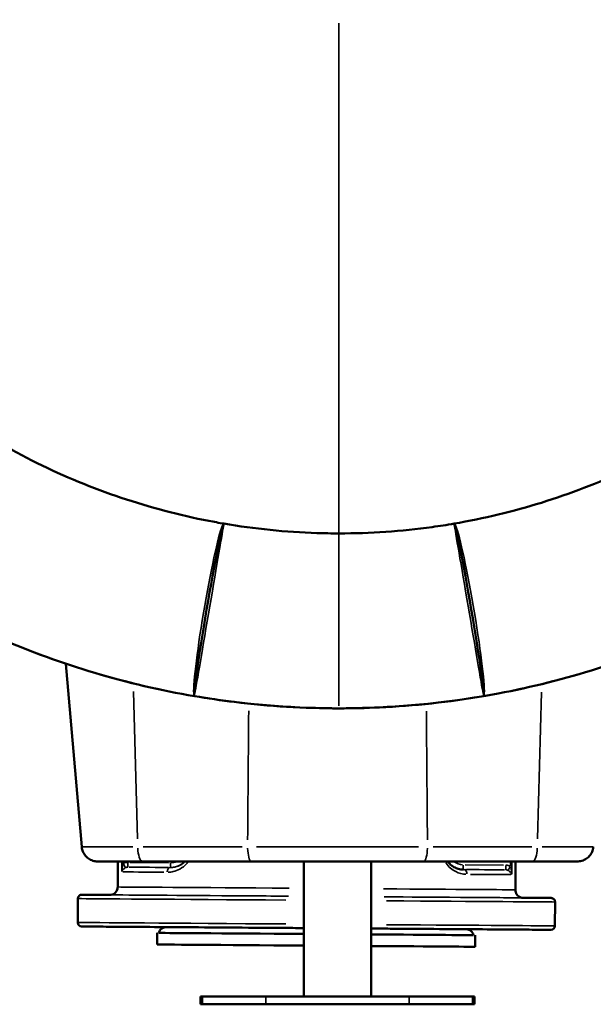
# Model space of a CAD drawing. Units: millimetres. Extents: x 3628 to 31795, y 10036 to 32770.
# Drawn here: x 10962 to 11323, y 10036 to 10655 of the extents above; entities that cross this region are included whole.
import ezdxf

# ---------------------------------------------------------------- set-up
doc = ezdxf.new("R2010")
doc.units = ezdxf.units.MM
doc.header["$LTSCALE"] = 100
doc.layers.get('0').update_dxf_attribs({"lineweight": 25})
doc.layers.add('Visible (ISO)', color=7, linetype='Continuous', lineweight=50)
doc.layers.add('Visible Narrow (ISO)', color=7, linetype='Continuous', lineweight=35)
doc.styles.get("Standard").update_dxf_attribs({"font": 'isocpeur.ttf'})
doc.dimstyles.get("Standard").update_dxf_attribs({"dimtxt": 0.18, "dimasz": 0.18, "dimexe": 0.18, "dimexo": 0.0625, "dimgap": 0.09, "dimtad": 0, "dimtih": 1, "dimtoh": 1, "dimdec": 4, "dimzin": 0, "dimdsep": 46, "dimtxsty": 'Standard', "dimcen": 0.09, "dimadec": 0, "dimazin": 0, "dimtfac": 1, "dimtdec": 4, "dimtofl": 0, "dimtmove": 0, "dimatfit": 3, "dimfxl": 1, "dimtolj": 1, "dimtzin": 0, "dimarcsym": 0})

# ---------------------------------------------------------------- blocks, each defined once
blk = doc.blocks.new('*D4')
at = {"color": 0, "lineweight": -2, "transparency": 16777216}
for p, q in [((5008.3, 16366.21), (5008.3, 16367.39)), ((5208.3, 16367.21), (15949.88, 16367.21)), ((16149.88, 16366.21), (16149.88, 16367.39))]:
    blk.add_line(p, q, dxfattribs=at)
at = {"color": 0, "transparency": 16777216}
for points in [[(5208.3, 16400.54), (5208.3, 16333.88), (5008.3, 16367.21)], [(15949.88, 16400.54), (15949.88, 16333.88), (16149.88, 16367.21)]]:
    blk.add_solid(points, dxfattribs=at)
at = {"layer": 'Defpoints', "color": 0, "transparency": 16777216}
for p in [(16149.88, 16367.21), (16149.88, 11260.32), (5008.3, 10503.57)]:
    blk.add_point(p, dxfattribs=at)
at = {"color": 0, "transparency": 16777216, "insert": (10579.09, 16617.21), "char_height": 300, "attachment_point": 5}
blk.add_mtext('\\A1;1115', dxfattribs=at)
blk = doc.blocks.new('*D5')
at = {"color": 0, "lineweight": -2, "transparency": 16777216}
for p, q in [((4075.5, 15637.77), (4074.32, 15637.77)), ((4074.5, 15437.77), (4074.5, 10285.77)), ((4075.5, 10085.77), (4074.32, 10085.77))]:
    blk.add_line(p, q, dxfattribs=at)
at = {"color": 0, "transparency": 16777216}
for points in [[(4041.17, 15437.77), (4107.84, 15437.77), (4074.5, 15637.77)], [(4041.17, 10285.77), (4107.84, 10285.77), (4074.5, 10085.77)]]:
    blk.add_solid(points, dxfattribs=at)
at = {"layer": 'Defpoints', "color": 0, "transparency": 16777216}
for p in [(12351.49, 15637.77), (4074.5, 10085.77), (11752.91, 10085.77)]:
    blk.add_point(p, dxfattribs=at)
at = {"color": 0, "transparency": 16777216, "insert": (3824.5, 12861.77), "char_height": 300, "attachment_point": 5, "rotation": 90}
blk.add_mtext('\\A1;555', dxfattribs=at)

msp = doc.modelspace()

# ---------------------------------------------------------------- linework, layer by layer
at = {"layer": 'Visible (ISO)'}
for p, q in [((10990.92, 10250.4), (11001, 10135.23)), ((11001.03, 10134.88), (11001.04, 10134.87)), ((11140.6, 10135.21), (11140.6, 10135.21)), ((11023.61, 10110.03), (11023.72, 10126.1)), ((11023.74, 10126.1), (11023.62, 10110.03)), ((11140.6, 10041.27), (11140.6, 10126.1)), ((11183, 10041.27), (11183, 10126.1)), ((11273.58, 10108.26), (11273.71, 10126.1)), ((10998.55, 10102.7), (10998.45, 10087.7)), ((10998.46, 10087.7), (10998.57, 10102.7)), ((11001.09, 10105.19), (11018.59, 10105.06)), ((11278.55, 10103.22), (11296.05, 10103.1)), ((11298.53, 10100.58), (11298.43, 10085.58)), ((11048.41, 10081.15), (11048.33, 10073.85)), ((11248.37, 10079.74), (11248.36, 10072.44)), ((11075.72, 10041.27), (11075.72, 10041.27)), ((11075.72, 10036.27), (11075.72, 10041.27)), ((11116.69, 10041.27), (11076.99, 10041.27)), ((11091.72, 10041.27), (11140.6, 10041.27)), ((11183, 10041.27), (11231.88, 10041.27)), ((11246.6, 10041.27), (11206.9, 10041.27)), ((11247.88, 10041.27), (11247.88, 10041.27)), ((11247.88, 10036.27), (11247.88, 10041.27)), ((11075.72, 10036.27), (11075.72, 10036.27)), ((11076.99, 10036.27), (11116.69, 10036.27)), ((11206.9, 10036.27), (11246.6, 10036.27))]:
    msp.add_line(p, q, dxfattribs=at)
for centre, radius, start, end in [((11010.96, 10136.1), 10, 185.00011, 187.04117), ((11001.05, 10102.69), 2.5, 89.66422, 179.59452), ((11001.07, 10102.69), 2.5, 89.59452, 179.5943), ((11296.02, 10100.6), 2.5, 89.23285, 89.55393), ((11296.03, 10100.6), 2.5, 359.59529, 89.59551), ((11000.95, 10087.69), 2.5, 179.59551, 269.55169), ((11000.96, 10087.69), 2.5, 179.59529, 269.55415), ((11295.93, 10085.6), 2.5, 269.66444, 359.5943)]:
    msp.add_arc(centre, radius, start, end, dxfattribs=at)
for centre, major_axis, ratio, start_param, end_param in [((11081.1, 10284.23), (9.26, 54.22), 0.029111, 0.012429, 3.130637), ((11244.32, 10284.23), (-9.26, 54.22), 0.029118, 3.152547, 6.270755), ((11081.08, 10284.23), (-9.26, -54.22), 0.000347, 6.283171, 6.283185), ((11244.33, 10284.23), (9.26, -54.22), 0.00034, 0, 0.000014), ((11299.71, 10126.12), (846.54, 0), 0.000027, 4.39961, 4.483348), ((11039.23, 10136.1), (0, -10), 0.307704, 0, 0.000028), ((11023.87, 10126.12), (846.54, 0), 0.000027, 4.941437, 5.025174), ((11284.36, 10136.1), (0, -10), 0.30771, 6.283157, 6.283185), ((11148.39, 10080.44), (-98.99, 0.7), 0.000012, 6.283181, 7.775138), ((11148.39, 10080.44), (98.99, -0.7), 0.000012, 5.069493, 6.283189), ((11148.34, 10073.15), (-100.01, 0.71), 0.000012, 0, 1.493279), ((11148.34, 10073.15), (100.01, -0.71), 0.000012, 5.066228, 6.283184), ((11095.72, 10041.27), (-20, 0), 0.000027, 0.000003, 0.359345), ((11091.72, 10041.27), (-16, 0), 0.000027, 4.712392, 6.283189), ((11161.8, 10041.27), (48.18, 0), 0.000027, 3.500937, 5.923847), ((11161.8, 10041.27), (22, 0), 0.000027, 2.871089, 6.553689), ((11231.88, 10041.27), (16, 0), 0.000027, 0.000003, 1.5708), ((11227.88, 10041.27), (20, 0), 0.000027, 5.923847, 6.283189), ((11095.72, 10036.27), (-20, 0), 0.000027, 0.000003, 0.359345), ((11161.8, 10036.27), (-48.18, 0), 0.000027, 0.359345, 2.782255), ((11227.88, 10036.27), (20, 0), 0.000027, 5.923847, 6.283185)]:
    msp.add_ellipse(centre, major_axis=major_axis, ratio=ratio, start_param=start_param, end_param=end_param, dxfattribs=at)
for centre in [(11096.82, 10041.27), (11226.77, 10041.27)]:
    msp.add_ellipse(centre, major_axis=(-8, 0), ratio=0.000027, dxfattribs=at)
for points, knots in [([(10837.61, 10482.21), (10849.97, 10467.64), (10863.41, 10453.81), (10892.02, 10428.16), (10907.25, 10416.26), (10939.05, 10394.77), (10955.68, 10385.09), (10989.97, 10368.14), (11007.69, 10360.82), (11043.8, 10348.66), (11062.27, 10343.78), (11084.1, 10339.55), (11087.23, 10338.98), (11090.36, 10338.44)], [0, 0, 0, 0, 5.984867, 5.984867, 11.920288, 11.920288, 17.77776, 17.77776, 23.566138, 23.566138, 29.298135, 29.298135, 30.25422, 30.25422, 30.25422, 30.25422]), ([(11235.06, 10338.44), (11253.68, 10341.63), (11272.11, 10346.05), (11308.05, 10357.22), (11325.65, 10363.99), (11359.7, 10379.75), (11376.23, 10388.77), (11407.89, 10408.87), (11423.08, 10420.01), (11451.82, 10444.15), (11465.41, 10457.22), (11481.33, 10474.71), (11484.61, 10478.43), (11487.81, 10482.21)], [0, 0, 0, 0, 5.681601, 5.681601, 11.366828, 11.366828, 17.089585, 17.089585, 22.864817, 22.864817, 28.705136, 28.705136, 30.255373, 30.255373, 30.255373, 30.255373]), ([(11071.83, 10230.02), (11050.7, 10233.63), (11029.77, 10238.5), (10988.78, 10250.67), (10968.65, 10257.98), (10929.48, 10274.9), (10910.37, 10284.55), (10873.52, 10306.01), (10855.71, 10317.87), (10821.68, 10343.59), (10805.41, 10357.5), (10787.11, 10375.15), (10784.15, 10378.08), (10781.23, 10381.03)], [0, 0, 0, 0, 6.438682, 6.438682, 12.876901, 12.876901, 19.337265, 19.337265, 25.828386, 25.828386, 32.357868, 32.357868, 33.635051, 33.635051, 33.635051, 33.635051]), ([(11544.18, 10381.02), (11529.04, 10365.72), (11512.9, 10351.27), (11479.02, 10324.48), (11461.23, 10312.08), (11424.37, 10289.61), (11405.25, 10279.47), (11366.02, 10261.64), (11345.85, 10253.89), (11304.84, 10240.92), (11283.92, 10235.66), (11259.72, 10231.09), (11256.66, 10230.54), (11253.59, 10230.02)], [0, 0, 0, 0, 6.615967, 6.615967, 13.199361, 13.199361, 19.736654, 19.736654, 26.233895, 26.233895, 32.698698, 32.698698, 33.633403, 33.633403, 33.633403, 33.633403]), ([(11090.36, 10338.44), (11109.67, 10335.15), (11129.24, 10333.17), (11153.45, 10332.39), (11158.08, 10332.31), (11162.71, 10332.31)], [0, 0, 0, 0, 5.875199, 5.875199, 7.26475, 7.26475, 7.26475, 7.26475]), ([(11162.71, 10332.31), (11182.29, 10332.31), (11201.92, 10333.66), (11225.91, 10336.96), (11230.49, 10337.66), (11235.06, 10338.44)], [0, 0, 0, 0, 5.875182, 5.875182, 7.26475, 7.26475, 7.26475, 7.26475]), ([(11162.71, 10222.31), (11140.77, 10222.31), (11118.79, 10223.66), (11088.59, 10227.36), (11080.19, 10228.59), (11071.83, 10230.02)], [0, 0, 0, 0, 6.581607, 6.581607, 9.127387, 9.127387, 9.127387, 9.127387]), ([(11253.59, 10230.02), (11231.97, 10226.32), (11210.07, 10223.95), (11179.68, 10222.51), (11171.2, 10222.31), (11162.71, 10222.31)], [0, 0, 0, 0, 6.581622, 6.581622, 9.127387, 9.127387, 9.127387, 9.127387]), ([(11039.23, 10126.1), (11035.03, 10126.1), (11031, 10126.1), (11023.98, 10126.1), (11020.87, 10126.1), (11015.89, 10126.1), (11013.94, 10126.1), (11012.07, 10126.1), (11011.62, 10126.1), (11011.18, 10126.1), (11011.08, 10126.1), (11010.99, 10126.1), (11010.98, 10126.1), (11010.96, 10126.1), (11010.95, 10126.1), (11010.94, 10126.1), (11010.94, 10126.1), (11010.9, 10126.1), (11010.89, 10126.1), (11010.87, 10126.1), (11010.86, 10126.1), (11010.84, 10126.1), (11010.83, 10126.1), (11010.77, 10126.1), (11010.71, 10126.1), (11010.44, 10126.11), (11010.22, 10126.13), (11009.61, 10126.18), (11009.22, 10126.24), (11007.8, 10126.55), (11006.77, 10126.96), (11004.94, 10128.04), (11004.1, 10128.74), (11002.71, 10130.35), (11002.14, 10131.27), (11001.38, 10133.09), (11001.15, 10133.98), (11001.04, 10134.87)], [0, 0, 0, 0, 1.324319, 1.324319, 2.62472, 2.62472, 3.926006, 3.926006, 4.570434, 4.570434, 4.896627, 4.896627, 5.018864, 5.018864, 5.0647, 5.0647, 5.099128, 5.099128, 5.107367, 5.107367, 5.111485, 5.111485, 5.115604, 5.115604, 5.132442, 5.132442, 5.198019, 5.198019, 5.31512, 5.31512, 5.636238, 5.636238, 5.954769, 5.954769, 6.273409, 6.273409, 6.544689, 6.544689, 6.544689, 6.544689]), ([(11322.6, 10135.23), (11322.5, 10134.15), (11322.23, 10133.08), (11321.37, 10131.11), (11320.78, 10130.2), (11319.36, 10128.62), (11318.51, 10127.94), (11316.66, 10126.89), (11315.64, 10126.5), (11314.08, 10126.19), (11313.56, 10126.13), (11312.98, 10126.11), (11312.93, 10126.1), (11312.85, 10126.1), (11312.81, 10126.1), (11312.77, 10126.1), (11312.75, 10126.1), (11312.73, 10126.1), (11312.73, 10126.1), (11312.7, 10126.1), (11312.69, 10126.1), (11312.67, 10126.1), (11312.67, 10126.1), (11312.65, 10126.1), (11312.65, 10126.1), (11312.63, 10126.1), (11312.62, 10126.1), (11312.57, 10126.1), (11312.51, 10126.1), (11312.12, 10126.1), (11311.55, 10126.1), (11309.39, 10126.1), (11307.35, 10126.1), (11302.19, 10126.1), (11299.03, 10126.1), (11292.11, 10126.1), (11288.31, 10126.1), (11284.36, 10126.1)], [0, 0, 0, 0, 0.324291, 0.324291, 0.642725, 0.642725, 0.961368, 0.961368, 1.280005, 1.280005, 1.437777, 1.437777, 1.452751, 1.452751, 1.464057, 1.464057, 1.468084, 1.468084, 1.47212, 1.47212, 1.48026, 1.48026, 1.496352, 1.496352, 1.52671, 1.52671, 1.617732, 1.617732, 1.890924, 1.890924, 2.714278, 2.714278, 4.032932, 4.032932, 5.333759, 5.333759, 6.579775, 6.579775, 6.579775, 6.579775]), ([(11107.51, 10126.1), (11116.39, 10126.1), (11125.33, 10126.1), (11134.31, 10126.1), (11134.36, 10126.1), (11134.41, 10126.1), (11134.46, 10126.1), (11143.45, 10126.1), (11152.48, 10126.1), (11161.57, 10126.1), (11161.63, 10126.1), (11161.68, 10126.1), (11161.74, 10126.1), (11163.98, 10126.1), (11166.22, 10126.1), (11168.46, 10126.1), (11168.51, 10126.1), (11168.56, 10126.1), (11168.61, 10126.1), (11170.86, 10126.1), (11173.1, 10126.1), (11175.34, 10126.1), (11175.38, 10126.1), (11175.42, 10126.1), (11175.46, 10126.1), (11180, 10126.1), (11184.51, 10126.1), (11189.02, 10126.1), (11189.04, 10126.1), (11189.07, 10126.1), (11189.1, 10126.1), (11198.16, 10126.1), (11207.15, 10126.1), (11216.08, 10126.1)], [0, 0, 0, 0, 0.0271395, 0.0271395, 0.0271395, 0.0272914, 0.0272914, 0.0272914, 0.0544181, 0.0544181, 0.0544181, 0.0545828, 0.0545828, 0.0545828, 0.0612595, 0.0612595, 0.0612595, 0.0614056, 0.0614056, 0.0614056, 0.0681032, 0.0681032, 0.0681032, 0.0682284, 0.0682284, 0.0682284, 0.0817906, 0.0817906, 0.0817906, 0.0818741, 0.0818741, 0.0818741, 0.1091655, 0.1091655, 0.1091655, 0.1091655]), ([(11240.9, 10120.99), (11239.87, 10121), (11238.8, 10121.14), (11236.81, 10121.69), (11235.89, 10122.06), (11234.27, 10122.96), (11233.57, 10123.45), (11232.22, 10124.62), (11231.57, 10125.31), (11230.99, 10126.1)], [0.008338, 0.008338, 0.008338, 0.008338, 0.596443, 0.596443, 1.102648, 1.102648, 1.501727, 1.501727, 1.911691, 1.911691, 1.911691, 1.911691]), ([(11023.61, 10110.03), (11023.61, 10109.5), (11023.52, 10108.98), (11023.19, 10107.99), (11022.95, 10107.52), (11022.32, 10106.67), (11021.95, 10106.3), (11021.1, 10105.69), (11020.62, 10105.46), (11019.63, 10105.14), (11019.1, 10105.06), (11018.58, 10105.06)], [0, 0, 0, 0, 0.219772, 0.219772, 0.439545, 0.439545, 0.659317, 0.659317, 0.87909, 0.87909, 1.098862, 1.098862, 1.098862, 1.098862]), ([(11018.59, 10105.06), (11019.11, 10105.06), (11019.63, 10105.14), (11020.63, 10105.45), (11021.11, 10105.69), (11021.96, 10106.3), (11022.34, 10106.67), (11022.96, 10107.52), (11023.2, 10107.99), (11023.53, 10108.98), (11023.62, 10109.5), (11023.62, 10110.03)], [0, 0, 0, 0, 0.219917, 0.219917, 0.439834, 0.439834, 0.659751, 0.659751, 0.879669, 0.879669, 1.099586, 1.099586, 1.099586, 1.099586]), ([(11001.07, 10105.19), (11001.25, 10105.18), (11003.71, 10105.17), (11011.08, 10105.12), (11014.54, 10105.09), (11018.67, 10105.06)], [0, 0, 0, 0, 4.497958, 4.497958, 7.106407, 7.106407, 7.106407, 7.106407]), ([(11273.58, 10108.26), (11273.58, 10107.74), (11273.66, 10107.21), (11273.98, 10106.21), (11274.21, 10105.74), (11274.82, 10104.89), (11275.19, 10104.51), (11276.04, 10103.89), (11276.51, 10103.64), (11277.5, 10103.31), (11278.02, 10103.23), (11278.55, 10103.22)], [0, 0, 0, 0, 0.219917, 0.219917, 0.439834, 0.439834, 0.659751, 0.659751, 0.879669, 0.879669, 1.099586, 1.099586, 1.099586, 1.099586]), ([(11278.45, 10103.23), (11278.54, 10103.22), (11278.63, 10103.22), (11284.1, 10103.19), (11288.34, 10103.16), (11294.21, 10103.11), (11295.83, 10103.1), (11296.04, 10103.1)], [38.814256, 38.814256, 38.814256, 38.814256, 38.869397, 38.869397, 42.306461, 42.306461, 45.826474, 45.826474, 45.826474, 45.826474]), ([(11140.6, 10084.2), (11135.99, 10084.23), (11131.4, 10084.26), (11115.51, 10084.37), (11104.3, 10084.45), (11083.03, 10084.6), (11072.82, 10084.68), (11054.09, 10084.81), (11045.44, 10084.87), (11030.27, 10084.98), (11023.65, 10085.02), (11012.88, 10085.1), (11008.64, 10085.13), (11002.77, 10085.17), (11001.15, 10085.18), (11000.94, 10085.19)], [23.741495, 23.741495, 23.741495, 23.741495, 25.121153, 25.121153, 28.558214, 28.558214, 31.995275, 31.995275, 35.432336, 35.432336, 38.869397, 38.869397, 42.306461, 42.306461, 45.826474, 45.826474, 45.826474, 45.826474]), ([(11049.4, 10081.14), (11049.55, 10081.66), (11049.78, 10082.16), (11050.38, 10083.05), (11050.75, 10083.45), (11051.59, 10084.1), (11052.07, 10084.36), (11052.82, 10084.62), (11053.07, 10084.68), (11053.46, 10084.75), (11053.59, 10084.77), (11053.8, 10084.79), (11053.86, 10084.8), (11053.98, 10084.81), (11054.03, 10084.81), (11054.08, 10084.81)], [0, 0, 0, 0, 0.1621458, 0.1621458, 0.3213625, 0.3213625, 0.4806843, 0.4806843, 0.5590957, 0.5590957, 0.5992202, 0.5992202, 0.6194221, 0.6194221, 0.6349859, 0.6349859, 0.6349859, 0.6349859]), ([(11295.91, 10083.1), (11295.73, 10083.1), (11293.27, 10083.12), (11285.04, 10083.18), (11280.17, 10083.21), (11268.19, 10083.3), (11261.01, 10083.35), (11244.84, 10083.46), (11235.74, 10083.52), (11216.26, 10083.66), (11205.73, 10083.74), (11190.96, 10083.84), (11187, 10083.87), (11183, 10083.9)], [0, 0, 0, 0, 4.497958, 4.497958, 7.935844, 7.935844, 11.372907, 11.372907, 14.80997, 14.80997, 18.247032, 18.247032, 19.479133, 19.479133, 19.479133, 19.479133]), ([(11242.75, 10083.48), (11242.76, 10083.47), (11242.77, 10083.47), (11242.82, 10083.47), (11242.86, 10083.47), (11243.01, 10083.46), (11243.13, 10083.45), (11243.6, 10083.38), (11243.94, 10083.29), (11244.77, 10082.99), (11245.25, 10082.72), (11246.08, 10082.05), (11246.45, 10081.65), (11247.03, 10080.76), (11247.25, 10080.26), (11247.38, 10079.74)], [0.00479, 0.00479, 0.00479, 0.00479, 0.0072795, 0.0072795, 0.0190142, 0.0190142, 0.0542034, 0.0542034, 0.1602573, 0.1602573, 0.3205366, 0.3205366, 0.4798176, 0.4798176, 0.6397397, 0.6397397, 0.6397397, 0.6397397])]:
    msp.add_open_spline(points, degree=3, knots=knots, dxfattribs=at)
msp.add_open_spline([(11278.53, 10103.22), (11278.53, 10103.22), (11278.53, 10103.22), (11278.52, 10103.22)], degree=3, dxfattribs=at)
at = {"layer": 'Visible Narrow (ISO)'}
for p, q in [((10991.43, 10244.64), (11000.49, 10140.99)), ((11033.54, 10232.89), (11036.03, 10140.37)), ((11290.05, 10232.47), (11287.57, 10140.35)), ((11001, 10135.23), (11001, 10135.23)), ((11023.63, 10110.83), (11023.73, 10125.3)), ((11026.16, 10125.77), (11026.12, 10119.84)), ((11027.14, 10124.85), (11027.14, 10126.03)), ((11031.38, 10122.47), (11055.46, 10122.3)), ((11055.47, 10125.3), (11031.39, 10125.47)), ((11056.81, 10122.29), (11056.97, 10122.29)), ((11240.86, 10120.99), (11240.94, 10120.99)), ((11266.19, 10123.81), (11242.11, 10123.98)), ((11242.15, 10120.98), (11266.19, 10120.81)), ((11270.46, 10125.95), (11270.44, 10123.22)), ((11271.38, 10118.19), (11271.44, 10125.68)), ((11273.7, 10125.21), (11273.59, 10109.15)), ((11017.7, 10105.07), (11001.95, 10105.18)), ((11001.96, 10105.18), (11017.71, 10105.07)), ((11295.16, 10103.11), (11279.41, 10103.22)), ((11279.42, 10103.22), (11295.17, 10103.11)), ((10998.47, 10088.45), (10998.56, 10101.95)), ((11298.53, 10099.83), (11298.43, 10086.33)), ((11075.72, 10036.52), (11075.72, 10041.02)), ((11075.72, 10036.52), (11075.72, 10041.02)), ((11076.99, 10036.52), (11076.99, 10041.02)), ((11116.69, 10036.52), (11116.69, 10041.02)), ((11206.9, 10036.52), (11206.9, 10041.02)), ((11246.6, 10036.52), (11246.6, 10041.02))]:
    msp.add_line(p, q, dxfattribs=at)
msp.add_arc((11010.96, 10136.1), 10, 185.10216, 186.93911, dxfattribs=at)
for centre, major_axis, ratio, start_param, end_param in [((11081.12, 10284.23), (9.26, 54.21), 0.058519, 0.164046, 2.893139), ((11081.08, 10284.23), (-9.26, -54.22), 0.000347, 0.248455, 2.977548), ((11081.08, 10284.23), (9.26, 54.22), 0.000347, 6.276206, 6.280876), ((11081.08, 10284.23), (9.26, 54.22), 0.000347, 6.271016, 6.275687), ((11244.33, 10284.23), (-9.26, 54.22), 0.00034, 0.002311, 0.00698), ((11244.33, 10284.23), (-9.26, 54.22), 0.00034, 0.007499, 0.01217), ((11244.33, 10284.23), (9.26, -54.22), 0.00034, 3.305639, 6.034732), ((11244.3, 10284.23), (-9.26, 54.21), 0.058526, 3.390045, 6.119138), ((11081.12, 10284.23), (-9.26, -54.21), 0.058519, 6.190642, 6.267937), ((11081.08, 10284.23), (-9.26, -54.22), 0.000347, 0.01525, 0.092544), ((11081.08, 10284.23), (-9.26, -54.22), 0.000347, 0.000548, 0.010408), ((11244.33, 10284.23), (9.26, -54.22), 0.00034, 6.190642, 6.267936), ((11244.33, 10284.23), (9.26, -54.22), 0.00034, 6.272778, 6.282638), ((11244.3, 10284.23), (9.26, -54.21), 0.058526, 0.015248, 0.092542), ((11051.8, 10135.23), (-50.8, 0), 0.000027, 0.062904, 1.195117), ((11039.23, 10136.1), (0, -10), 0.307704, 4.873859, 6.20901), ((11299.71, 10135.25), (-856.5, 0), 0.000027, 1.262204, 1.337568), ((11107.51, 10136.1), (0, -10), 0.227044, 4.873859, 6.209036), ((11216.08, 10136.1), (0, -10), 0.22705, 0.074149, 1.409326), ((11023.87, 10135.25), (-856.5, 0), 0.000027, 1.804031, 1.879395), ((11284.36, 10136.1), (0, -10), 0.30771, 0.074175, 1.409327), ((11271.8, 10135.23), (50.8, 0), 0.000027, 5.088075, 6.220283), ((11027.15, 10124.79), (1.37, -2.67), 0.003078, 4.783995, 6.102121), ((11030.06, 10125.48), (-0.02, -3), 0.00348, 4.790916, 6.204633), ((11148.68, 10121.64), (-122, 0.86), 0.000012, 0.259309, 0.695944), ((11056.96, 10119.29), (0.02, 3), 0.751672, 0.078558, 1.492275), ((11056.82, 10125.29), (-0.02, -3), 0.00348, 4.790916, 6.204633), ((11056.88, 10134.79), (3.83, -8.69), 0.999996, 5.882027, 6.262072), ((11056.89, 10134.79), (-0.09, -12.5), 0.999994, 0.040443, 0.768419), ((11240.84, 10133.49), (-0.07, -9.5), 0.999994, 5.644713, 6.249582), ((11240.78, 10123.99), (-0.02, -3), 0.00348, 4.789849, 6.184352), ((11240.92, 10117.99), (0.02, 3), 0.756244, 4.79091, 6.204627), ((11148.68, 10121.64), (122, -0.86), 0.000012, 5.5942, 6.030835), ((11267.54, 10123.8), (-0.02, -3), 0.00348, 4.790916, 6.204633), ((11270.45, 10123.07), (-1.41, -2.65), 0.00309, 4.787219, 6.105345), ((11148.66, 10118.64), (-125, 0.88), 0.000012, 0.224355, 0.694105), ((11148.66, 10118.64), (125, -0.88), 0.000012, 5.59604, 6.06579), ((11025.61, 10110.01), (-2, 0.01), 0.000012, 0.005903, 0.112146), ((11025.62, 10110.01), (-2, 0.01), 0.000012, 0.001279, 0.019045), ((11148.6, 10109.14), (-125, 0.88), 0.000012, 0.094091, 1.432403), ((11148.6, 10109.14), (125, -0.88), 0.000012, 5.055157, 6.206443), ((11000.55, 10102.69), (-2, 0.01), 0.000012, 0.004674, 0.110925), ((11148.54, 10101.64), (-150, 1.06), 0.000012, 0.092034, 1.442753), ((11001.06, 10103.19), (0.01, 2), 0.00348, 6.274298, 6.282706), ((11148.56, 10104.14), (-147.5, 1.04), 0.000012, 0.092025, 1.441787), ((11148.56, 10104.14), (-130, 0.92), 0.000012, 0.093397, 1.434962), ((11148.56, 10104.14), (130, -0.92), 0.000012, 5.045025, 6.206739), ((11148.56, 10104.14), (147.5, -1.04), 0.000012, 5.014285, 6.206851), ((11296.02, 10101.1), (0.01, 2), 0.00348, 6.276521, 6.282823), ((11148.54, 10101.64), (150, -1.06), 0.000012, 5.010603, 6.206702), ((11000.45, 10087.69), (-2, 0.01), 0.000012, 0.005901, 0.112144), ((11000.46, 10087.69), (-2, 0.01), 0.000012, 0.000849, 0.016144), ((11148.44, 10086.64), (-150, 1.06), 0.000012, 0.09207, 1.443426), ((11148.44, 10086.64), (150, -1.06), 0.000012, 5.011293, 6.206737), ((11296.43, 10085.6), (2, -0.01), 0.000012, 6.273653, 6.282684)]:
    msp.add_ellipse(centre, major_axis=major_axis, ratio=ratio, start_param=start_param, end_param=end_param, dxfattribs=at)
for points, knots in [([(11162.71, 10333.07), (11162.71, 10334.15), (11162.71, 10336.34), (11162.71, 10356.38), (11162.71, 10401.52), (11162.7, 10479.1), (11162.7, 10480.68), (11162.7, 10553.41), (11162.7, 10603.22), (11162.7, 10653.02)], [-233.454812, -233.454812, -233.454812, -233.454812, -204.267904, -204.267904, -56.115026, -56.115026, -42.358443, -42.358443, -12.476569, -12.476569, -12.476569, -12.476569]), ([(11054.98, 10233.42), (10997.73, 10245.06), (10943.09, 10265.83), (10893.19, 10294.66), (10886.27, 10298.65), (10879.46, 10302.8), (10872.75, 10307.08), (10843.98, 10325.47), (10817.27, 10346.43), (10792.88, 10369.61)], [1.504158, 1.504158, 1.504158, 1.504158, 17.117683, 17.117683, 17.117683, 19.283205, 19.283205, 19.283205, 28.578995, 28.578995, 28.578995, 28.578995]), ([(11270.44, 10233.42), (11327.69, 10245.06), (11382.33, 10265.83), (11432.23, 10294.66), (11439.15, 10298.66), (11445.96, 10302.8), (11452.66, 10307.08), (11481.43, 10325.47), (11508.15, 10346.43), (11532.53, 10369.6)], [1.504109, 1.504109, 1.504109, 1.504109, 17.117683, 17.117683, 17.117683, 19.283205, 19.283205, 19.283205, 28.578063, 28.578063, 28.578063, 28.578063]), ([(11162.71, 10224.01), (11162.71, 10224.94), (11162.71, 10226.25), (11162.71, 10231.06), (11162.71, 10235.43), (11162.71, 10246.14), (11162.71, 10252.37), (11162.71, 10265.89), (11162.71, 10273.05), (11162.71, 10287.35), (11162.71, 10294.36), (11162.71, 10307.31), (11162.71, 10313.12), (11162.71, 10322.77), (11162.71, 10326.52), (11162.71, 10330.23), (11162.71, 10331.13), (11162.71, 10331.68)], [-16.175221, -16.175221, -16.175221, -16.175221, -15.039812, -15.039812, -12.891268, -12.891268, -10.742723, -10.742723, -8.594178, -8.594178, -6.445634, -6.445634, -4.297089, -4.297089, -2.148545, -2.148545, -1.056499, -1.056499, -1.056499, -1.056499]), ([(11212.77, 10135.22), (11205.32, 10135.22), (11197.83, 10135.21), (11185.59, 10135.21), (11180.86, 10135.21), (11173.75, 10135.2), (11171.38, 10135.2), (11166.62, 10135.2), (11164.24, 10135.2), (11157.1, 10135.2), (11152.34, 10135.2), (11145.22, 10135.21), (11142.85, 10135.21), (11138.11, 10135.21), (11135.74, 10135.21), (11125.8, 10135.21), (11118.28, 10135.22), (11110.83, 10135.22)], [0.0056866, 0.0056866, 0.0056866, 0.0056866, 0.0284329, 0.0284329, 0.0426493, 0.0426493, 0.0497576, 0.0497576, 0.0568658, 0.0568658, 0.0710822, 0.0710822, 0.0781904, 0.0781904, 0.0852987, 0.0852987, 0.108045, 0.108045, 0.108045, 0.108045]), ([(11027.05, 10124.6), (11027.02, 10124.52), (11026.98, 10124.44), (11026.85, 10124.1), (11026.77, 10123.82), (11026.59, 10123.14), (11026.5, 10122.74), (11026.35, 10121.88), (11026.28, 10121.41), (11026.19, 10120.57), (11026.15, 10120.19), (11026.13, 10119.8)], [-0.7259395, -0.7259395, -0.7259395, -0.7259395, -0.6790077, -0.6790077, -0.5426741, -0.5426741, -0.3714711, -0.3714711, -0.1857317, -0.1857317, -0.0369597, -0.0369597, -0.0369597, -0.0369597]), ([(11026.17, 10119.66), (11026.24, 10119.85), (11026.33, 10120.04), (11026.57, 10120.46), (11026.74, 10120.69), (11027.11, 10121.12), (11027.31, 10121.32), (11027.72, 10121.65), (11027.91, 10121.79), (11028.19, 10121.96), (11028.26, 10122), (11028.33, 10122.04)], [0.0369597, 0.0369597, 0.0369597, 0.0369597, 0.1857317, 0.1857317, 0.3714711, 0.3714711, 0.5426741, 0.5426741, 0.6790077, 0.6790077, 0.7259395, 0.7259395, 0.7259395, 0.7259395]), ([(11029.9, 10125.48), (11029.45, 10125.47), (11028.99, 10125.42), (11028.11, 10125.21), (11027.68, 10125.05), (11027.27, 10124.86)], [0.0151343, 0.0151343, 0.0151343, 0.0151343, 0.1514254, 0.1514254, 0.2875511, 0.2875511, 0.2875511, 0.2875511]), ([(11028.58, 10122.17), (11028.79, 10122.27), (11029.02, 10122.34), (11029.48, 10122.45), (11029.72, 10122.48), (11029.96, 10122.48)], [-0.2875511, -0.2875511, -0.2875511, -0.2875511, -0.1514254, -0.1514254, -0.0151343, -0.0151343, -0.0151343, -0.0151343]), ([(11055.38, 10119.32), (11056.42, 10119.35), (11057.47, 10119.48), (11059.89, 10120.05), (11061.26, 10120.55), (11064.16, 10122.12), (11065.66, 10123.28), (11067.14, 10124.97), (11067.3, 10125.17), (11067.47, 10125.37)], [-5.789466, -5.789466, -5.789466, -5.789466, -5.335811, -5.335811, -4.753436, -4.753436, -4.078533, -4.078533, -3.99089, -3.99089, -3.99089, -3.99089]), ([(11065.68, 10125.69), (11064.9, 10124.96), (11064.06, 10124.36), (11062.15, 10123.29), (11061.07, 10122.89), (11059.13, 10122.43), (11058.27, 10122.32), (11057.44, 10122.29)], [4.279859, 4.279859, 4.279859, 4.279859, 4.753436, 4.753436, 5.335811, 5.335811, 5.804674, 5.804674, 5.804674, 5.804674]), ([(11229.89, 10125.25), (11229.93, 10125.18), (11229.97, 10125.12), (11230.84, 10123.81), (11231.8, 10122.74), (11233.86, 10120.96), (11234.96, 10120.25), (11238.2, 10118.62), (11240.38, 10118.1), (11242.47, 10117.99)], [-2.037084, -2.037084, -2.037084, -2.037084, -2.011265, -2.011265, -1.522468, -1.522468, -1.03367, -1.03367, -0.107215, -0.107215, -0.107215, -0.107215]), ([(11267.6, 10120.8), (11267.84, 10120.79), (11268.08, 10120.76), (11268.54, 10120.65), (11268.76, 10120.57), (11268.98, 10120.47)], [-0.2875511, -0.2875511, -0.2875511, -0.2875511, -0.1512526, -0.1512526, -0.0151343, -0.0151343, -0.0151343, -0.0151343]), ([(11270.3, 10123.14), (11269.9, 10123.34), (11269.47, 10123.5), (11268.59, 10123.72), (11268.14, 10123.78), (11267.68, 10123.8)], [0.0151343, 0.0151343, 0.0151343, 0.0151343, 0.1512526, 0.1512526, 0.2875511, 0.2875511, 0.2875511, 0.2875511]), ([(11271.37, 10118.07), (11271.35, 10118.46), (11271.32, 10118.84), (11271.24, 10119.69), (11271.19, 10120.15), (11271.04, 10121.01), (11270.96, 10121.42), (11270.79, 10122.09), (11270.71, 10122.37), (11270.59, 10122.72), (11270.55, 10122.8), (11270.52, 10122.88)], [-0.7272565, -0.7272565, -0.7272565, -0.7272565, -0.576472, -0.576472, -0.3927451, -0.3927451, -0.221542, -0.221542, -0.0852085, -0.0852085, -0.0382767, -0.0382767, -0.0382767, -0.0382767]), ([(11269.22, 10120.34), (11269.3, 10120.3), (11269.37, 10120.26), (11269.64, 10120.08), (11269.83, 10119.94), (11270.22, 10119.6), (11270.42, 10119.4), (11270.78, 10118.97), (11270.94, 10118.74), (11271.18, 10118.31), (11271.26, 10118.12), (11271.33, 10117.92)], [0.0382767, 0.0382767, 0.0382767, 0.0382767, 0.0852085, 0.0852085, 0.221542, 0.221542, 0.3927451, 0.3927451, 0.576472, 0.576472, 0.7272565, 0.7272565, 0.7272565, 0.7272565]), ([(11018.98, 10105.07), (11019.17, 10105.09), (11019.37, 10105.11), (11020.07, 10105.25), (11020.56, 10105.42), (11021.61, 10106), (11022.14, 10106.44), (11023.06, 10107.62), (11023.41, 10108.4), (11023.57, 10109.35), (11023.59, 10109.49), (11023.61, 10109.63)], [0.0549793, 0.0549793, 0.0549793, 0.0549793, 0.1363253, 0.1363253, 0.3544458, 0.3544458, 0.6380024, 0.6380024, 0.9846935, 0.9846935, 1.0446064, 1.0446064, 1.0446064, 1.0446064]), ([(10998.58, 10102.9), (10998.58, 10102.97), (10998.59, 10103.05), (10998.7, 10103.63), (10998.95, 10104.11), (10999.61, 10104.75), (10999.96, 10104.96), (11000.52, 10105.13), (11000.71, 10105.17), (11000.89, 10105.18)], [0.00392703, 0.00392703, 0.00392703, 0.00392703, 0.00833385, 0.00833385, 0.03953683, 0.03953683, 0.06353913, 0.06353913, 0.07461353, 0.07461353, 0.07461353, 0.07461353]), ([(11273.6, 10107.87), (11273.61, 10107.67), (11273.63, 10107.48), (11273.77, 10106.78), (11273.94, 10106.29), (11274.52, 10105.24), (11274.96, 10104.71), (11276.14, 10103.78), (11276.92, 10103.44), (11277.87, 10103.27), (11278.01, 10103.25), (11278.16, 10103.24)], [0.0549793, 0.0549793, 0.0549793, 0.0549793, 0.1362757, 0.1362757, 0.3543168, 0.3543168, 0.6377703, 0.6377703, 0.9843895, 0.9843895, 1.0446064, 1.0446064, 1.0446064, 1.0446064]), ([(11296.25, 10103.09), (11296.34, 10103.08), (11296.44, 10103.07), (11296.79, 10103), (11297.03, 10102.91), (11297.55, 10102.61), (11297.81, 10102.39), (11298.29, 10101.77), (11298.46, 10101.35), (11298.52, 10100.87), (11298.52, 10100.82), (11298.53, 10100.78)], [0.00392703, 0.00392703, 0.00392703, 0.00392703, 0.00973924, 0.00973924, 0.02532202, 0.02532202, 0.04557964, 0.04557964, 0.07191455, 0.07191455, 0.07461353, 0.07461353, 0.07461353, 0.07461353]), ([(11000.75, 10085.2), (11000.67, 10085.2), (11000.6, 10085.21), (11000.02, 10085.31), (10999.54, 10085.57), (10998.89, 10086.23), (10998.68, 10086.58), (10998.52, 10087.14), (10998.48, 10087.32), (10998.47, 10087.51)], [0.00396133, 0.00396133, 0.00396133, 0.00396133, 0.00834697, 0.00834697, 0.03954412, 0.03954412, 0.06354193, 0.06354193, 0.07461534, 0.07461534, 0.07461534, 0.07461534]), ([(11298.42, 10085.39), (11298.41, 10085.29), (11298.39, 10085.19), (11298.32, 10084.85), (11298.23, 10084.6), (11297.94, 10084.08), (11297.71, 10083.82), (11297.09, 10083.35), (11296.67, 10083.18), (11296.2, 10083.11), (11296.15, 10083.11), (11296.11, 10083.11)], [0.00392398, 0.00392398, 0.00392398, 0.00392398, 0.00973665, 0.00973665, 0.02531529, 0.02531529, 0.04556752, 0.04556752, 0.07189541, 0.07189541, 0.07455556, 0.07455556, 0.07455556, 0.07455556])]:
    msp.add_open_spline(points, degree=3, knots=knots, dxfattribs=at)
for points in [[(11090.36, 10338.44), (11090.35, 10338.45), (11090.35, 10338.45), (11090.34, 10338.45)], [(11090.36, 10338.44), (11090.36, 10338.44), (11090.36, 10338.44), (11090.36, 10338.44)], [(11235.06, 10338.44), (11235.07, 10338.45), (11235.07, 10338.45), (11235.08, 10338.45)], [(11235.06, 10338.44), (11235.06, 10338.44), (11235.06, 10338.44), (11235.06, 10338.44)], [(11158.15, 10222.59), (11130.77, 10222.82), (11103.4, 10225.14), (11076.37, 10229.52)], [(11167.27, 10222.59), (11194.65, 10222.82), (11222.02, 10225.14), (11249.05, 10229.52)], [(11105.29, 10139.73), (11105.51, 10166.75), (11105.72, 10193.78), (11105.94, 10220.8)], [(11162.71, 10222.31), (11162.71, 10222.31), (11162.71, 10222.4), (11162.71, 10222.57)], [(11217.66, 10220.62), (11217.87, 10193.65), (11218.09, 10166.69), (11218.31, 10139.72)], [(11240.94, 10120.99), (11240.93, 10120.99), (11240.92, 10120.99), (11240.9, 10120.99)], [(11001.07, 10105.19), (11001.07, 10105.19), (11001.07, 10105.19), (11001.07, 10105.19)], [(11018.58, 10105.06), (11018.58, 10105.06), (11018.57, 10105.06), (11018.57, 10105.06)], [(11296.04, 10103.1), (11296.04, 10103.1), (11296.04, 10103.1), (11296.04, 10103.1)]]:
    msp.add_open_spline(points, degree=3, dxfattribs=at)

# ---------------------------------------------------------------- dimensions: what is measured, and where the dimension line sits
dim = msp.add_linear_dim(base=(16149.88, 16367.21), p1=(5008.3, 10503.57), p2=(16149.88, 11260.32), dimstyle='Standard', override={"dimtxt": 300, "dimasz": 200, "dimgap": 100, "dimtad": 1, "dimtih": 0, "dimdec": 0, "dimlfac": 0.1, "dimrnd": 5, "dimfxlon": 1})
dim.commit()
dim.dimension.update_dxf_attribs({"geometry": '*D4', "text_midpoint": (10579.09, 16617.21)})
dim = msp.add_linear_dim(base=(4074.5, 10085.77), p1=(12351.49, 15637.77), p2=(11752.91, 10085.77), angle=90, dimstyle='Standard', override={"dimtxt": 300, "dimasz": 200, "dimgap": 100, "dimtad": 1, "dimtih": 0, "dimdec": 0, "dimlfac": 0.1, "dimrnd": 5, "dimfxlon": 1})
dim.commit()
dim.dimension.update_dxf_attribs({"geometry": '*D5', "text_midpoint": (3824.5, 12861.77)})

doc.saveas('drawing.dxf')
